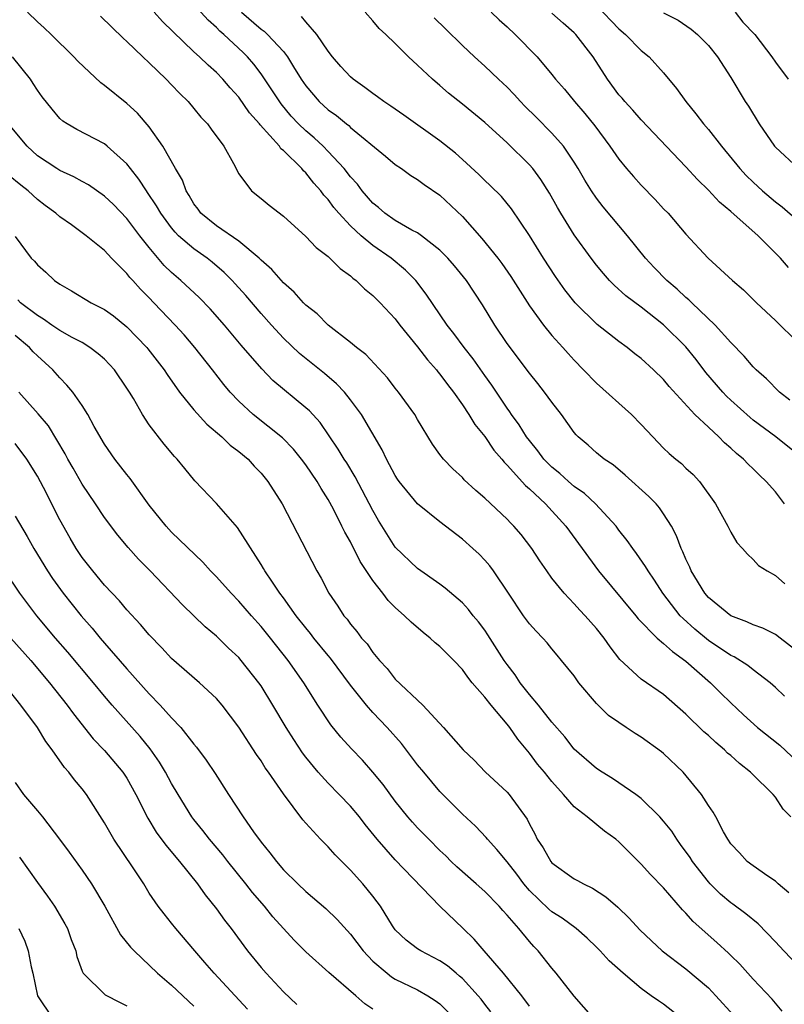
# Model space of a CAD drawing. Units: inches. Extents: x 2646000 to 2649000, y 1560000 to 1561272.
# Drawn here: x 2646199 to 2646268, y 1560790 to 1560878 of the extents above; entities that cross this region are included whole.
import ezdxf

# ---------------------------------------------------------------- set-up
doc = ezdxf.new("R2010")
doc.units = ezdxf.units.IN
doc.header["$MEASUREMENT"] = 0
doc.layers.add('LD26461560_2ft', color=124, linetype='Continuous')

msp = doc.modelspace()

# ---------------------------------------------------------------- linework, layer by layer
at = {"layer": 'LD26461560_2ft'}
for points, elevation in [([(2646269, 1560821.776), (2646267.429, 1560823), (2646267, 1560823.307), (2646265.873, 1560823.873), (2646265, 1560824.166), (2646264.446, 1560824.446), (2646263, 1560824.993), (2646261, 1560826.63), (2646260.675, 1560827), (2646259.463, 1560829), (2646259.336, 1560829.336), (2646259, 1560830.045), (2646258.724, 1560830.724), (2646258.582, 1560831), (2646258.151, 1560832.151), (2646257.704, 1560833), (2646257, 1560834.123), (2646256.636, 1560834.636), (2646256.323, 1560835), (2646255.673, 1560835.674), (2646253.569, 1560837.569), (2646252.488, 1560838.488), (2646251.677, 1560839), (2646251, 1560839.559), (2646250.248, 1560840.248), (2646249.361, 1560841), (2646249.177, 1560841.177), (2646249, 1560841.385), (2646247.862, 1560843), (2646247, 1560844.104), (2646246.36, 1560845), (2646245.762, 1560845.762), (2646245, 1560846.694), (2646243, 1560849.366), (2646241.898, 1560851), (2646240.815, 1560852.815), (2646239.38, 1560855), (2646238.301, 1560856.301), (2646237.693, 1560857), (2646237, 1560857.706), (2646235.356, 1560859), (2646235, 1560859.249), (2646234.493, 1560859.507), (2646233, 1560860.355), (2646232.076, 1560861), (2646231.512, 1560861.513), (2646231, 1560861.907), (2646230.05, 1560863), (2646229.613, 1560863.613), (2646229, 1560864.276), (2646228.438, 1560865), (2646227, 1560866.545), (2646226.551, 1560867), (2646225.747, 1560867.747), (2646225, 1560868.373), (2646224.357, 1560869), (2646223.703, 1560869.703), (2646222.782, 1560870.783), (2646221, 1560873.47), (2646220.343, 1560874.343), (2646219.786, 1560875), (2646219.394, 1560875.394), (2646217.663, 1560877), (2646217.31, 1560877.31), (2646217, 1560877.637), (2646216.272, 1560878.272), (2646215, 1560879.68)], 8534), ([(2646251, 1560879.582), (2646253, 1560877.506), (2646253.6, 1560877), (2646255, 1560875.57), (2646255.7, 1560875), (2646257, 1560873.58), (2646258.165, 1560872.164), (2646258.973, 1560871), (2646259.894, 1560869.894), (2646260.558, 1560869), (2646261, 1560868.485), (2646262.169, 1560867), (2646263.8, 1560865), (2646264.383, 1560864.384), (2646265, 1560863.774), (2646265.842, 1560863), (2646267, 1560862.038), (2646267.595, 1560861.595), (2646269, 1560860.352)], 8548), ([(2646268.365, 1560807), (2646267.702, 1560807.702), (2646267, 1560808.756), (2646266.799, 1560809), (2646264.884, 1560810.884), (2646264.78, 1560811), (2646263.778, 1560811.778), (2646263, 1560812.48), (2646262.713, 1560812.713), (2646262.43, 1560813), (2646261.654, 1560813.654), (2646261, 1560814.272), (2646260.608, 1560814.608), (2646259, 1560816.187), (2646257, 1560817.94), (2646255, 1560819.312), (2646253.085, 1560821.085), (2646252.211, 1560822.211), (2646251.679, 1560823), (2646251, 1560823.838), (2646249.987, 1560825), (2646249.505, 1560825.504), (2646249, 1560826.073), (2646248.096, 1560827), (2646247, 1560828.371), (2646246.547, 1560829), (2646245.917, 1560829.917), (2646245.226, 1560831), (2646244.254, 1560832.254), (2646243.608, 1560833), (2646243.302, 1560833.302), (2646243, 1560833.631), (2646241, 1560835.517), (2646240.202, 1560836.202), (2646239.159, 1560837.159), (2646239, 1560837.354), (2646238.149, 1560838.148), (2646237.323, 1560839), (2646237, 1560839.42), (2646236.341, 1560840.341), (2646235, 1560842.552), (2646234.754, 1560843), (2646233.301, 1560845), (2646233, 1560845.365), (2646232.293, 1560846.293), (2646230.369, 1560848.369), (2646229.535, 1560849), (2646229, 1560849.453), (2646227, 1560850.998), (2646226.001, 1560852.001), (2646225, 1560852.797), (2646224.801, 1560853), (2646223.959, 1560853.959), (2646223, 1560854.78), (2646221.971, 1560855.972), (2646221, 1560856.82), (2646220.824, 1560857), (2646219, 1560858.498), (2646217, 1560859.87), (2646215.608, 1560861), (2646215.362, 1560861.362), (2646215, 1560861.838), (2646214.583, 1560862.583), (2646214.309, 1560863), (2646213.977, 1560863.977), (2646213.358, 1560865), (2646212.224, 1560867), (2646211, 1560868.745), (2646209.96, 1560869.96), (2646209, 1560870.818), (2646207, 1560872.443), (2646206.673, 1560872.673), (2646204.612, 1560874.612), (2646204.266, 1560875), (2646202.233, 1560877), (2646201.6, 1560877.599), (2646201, 1560878.12), (2646200.1, 1560879)], 8528), ([(2646206.645, 1560878.645), (2646208.673, 1560876.673), (2646209, 1560876.383), (2646210.424, 1560875), (2646211, 1560874.473), (2646212.515, 1560873), (2646213, 1560872.509), (2646213.728, 1560871.728), (2646214.484, 1560871), (2646215, 1560870.386), (2646215.617, 1560869.617), (2646216.212, 1560869), (2646216.534, 1560868.535), (2646217.674, 1560867), (2646218.533, 1560865.467), (2646219, 1560864.533), (2646220.134, 1560863), (2646221, 1560862.336), (2646221.72, 1560861.72), (2646223, 1560860.745), (2646225, 1560858.912), (2646225.932, 1560857.932), (2646227, 1560857.136), (2646227.063, 1560857.063), (2646227.151, 1560857), (2646228.066, 1560856.066), (2646229, 1560855.409), (2646229.208, 1560855.208), (2646229.5, 1560855), (2646230.255, 1560854.255), (2646231, 1560853.662), (2646231.646, 1560853), (2646233, 1560851.552), (2646233.422, 1560851), (2646235, 1560849.068), (2646235.886, 1560847.886), (2646236.688, 1560847), (2646236.819, 1560846.819), (2646237, 1560846.616), (2646237.677, 1560845.677), (2646238.203, 1560845), (2646239, 1560843.866), (2646239.571, 1560843), (2646240.108, 1560842.108), (2646241, 1560841.019), (2646241.822, 1560839.822), (2646242.528, 1560839), (2646242.728, 1560838.729), (2646243, 1560838.479), (2646244.653, 1560836.653), (2646245, 1560836.36), (2646246.449, 1560835), (2646248.264, 1560833), (2646249.7, 1560831), (2646251.171, 1560829), (2646254.504, 1560825), (2646254.722, 1560824.722), (2646256.425, 1560823), (2646257, 1560822.518), (2646257.784, 1560821.784), (2646259, 1560820.941), (2646261.195, 1560819), (2646262.09, 1560818.09), (2646263, 1560817.208), (2646264.138, 1560816.138), (2646265.395, 1560815), (2646267.406, 1560813.406), (2646269, 1560811.898)], 8530), ([(2646267.796, 1560817.796), (2646267, 1560818.572), (2646266.527, 1560819), (2646265, 1560820.154), (2646264.535, 1560820.535), (2646263.304, 1560821.304), (2646263, 1560821.439), (2646261, 1560822.794), (2646259.793, 1560823.793), (2646258.733, 1560824.733), (2646258.485, 1560825), (2646256.939, 1560827), (2646256.19, 1560828.19), (2646255.605, 1560829), (2646255.392, 1560829.392), (2646254.578, 1560830.578), (2646254.234, 1560831), (2646253.735, 1560831.734), (2646253, 1560832.643), (2646252.74, 1560833), (2646250.916, 1560835), (2646249.922, 1560835.922), (2646249, 1560836.558), (2646248.487, 1560837), (2646247.714, 1560837.714), (2646247, 1560838.292), (2646246.295, 1560839), (2646245.758, 1560839.759), (2646245, 1560840.661), (2646244.742, 1560841), (2646244.087, 1560842.087), (2646243.4, 1560843), (2646243.242, 1560843.242), (2646243, 1560843.565), (2646241.625, 1560845.625), (2646241, 1560846.494), (2646239.972, 1560847.972), (2646239.153, 1560849), (2646238.252, 1560850.252), (2646237.654, 1560851), (2646235.777, 1560853.776), (2646234.831, 1560855), (2646233.924, 1560855.924), (2646232.619, 1560857), (2646231, 1560858.108), (2646229.939, 1560859), (2646229, 1560859.89), (2646227.964, 1560861), (2646227.515, 1560861.515), (2646227, 1560862.227), (2646226.615, 1560862.615), (2646226.35, 1560863), (2646225.707, 1560863.706), (2646225, 1560864.616), (2646224.794, 1560864.793), (2646224.637, 1560865), (2646223, 1560866.613), (2646222.779, 1560866.778), (2646222.632, 1560867), (2646220.909, 1560868.91), (2646220.853, 1560869), (2646219.976, 1560869.976), (2646219, 1560871.38), (2646218.23, 1560872.23), (2646217.576, 1560873), (2646217, 1560873.596), (2646216.256, 1560874.256), (2646215.499, 1560875), (2646215, 1560875.457), (2646212.175, 1560878.175), (2646211.451, 1560879)], 8532), ([(2646219.239, 1560879), (2646221, 1560877.476), (2646221.286, 1560877.286), (2646221.582, 1560877), (2646223, 1560875.466), (2646223.367, 1560875), (2646223.905, 1560874.096), (2646224.586, 1560873), (2646225, 1560872.396), (2646226.196, 1560871), (2646227, 1560870.26), (2646227.742, 1560869.742), (2646228.628, 1560869), (2646228.844, 1560868.845), (2646229, 1560868.689), (2646232.122, 1560866.122), (2646233, 1560865.372), (2646233.563, 1560865), (2646234.398, 1560864.398), (2646235, 1560864.037), (2646235.572, 1560863.573), (2646237, 1560862.618), (2646239, 1560860.704), (2646240.754, 1560858.754), (2646242.16, 1560857), (2646242.525, 1560856.525), (2646243.336, 1560855.336), (2646245, 1560852.713), (2646246.252, 1560851), (2646247, 1560850.079), (2646247.976, 1560849), (2646248.45, 1560848.45), (2646249, 1560847.851), (2646249.844, 1560847), (2646251, 1560845.791), (2646254.132, 1560843), (2646255, 1560842.12), (2646256.033, 1560841), (2646257, 1560839.986), (2646257.5, 1560839.5), (2646258.094, 1560839), (2646258.602, 1560838.602), (2646259, 1560838.207), (2646259.627, 1560837.627), (2646260.222, 1560837), (2646261.653, 1560835), (2646262.755, 1560833), (2646263, 1560832.459), (2646263.542, 1560831.542), (2646264.047, 1560831), (2646264.492, 1560830.492), (2646265, 1560830.026), (2646265.495, 1560829.495), (2646266.268, 1560829), (2646267, 1560828.609), (2646267.85, 1560827.85)], 8536), ([(2646267.821, 1560835), (2646267, 1560836.068), (2646266.181, 1560837), (2646265.57, 1560837.57), (2646265, 1560838.134), (2646264.547, 1560838.547), (2646264.146, 1560839), (2646263.512, 1560839.512), (2646263, 1560839.997), (2646262.453, 1560840.453), (2646261.933, 1560841), (2646261, 1560841.857), (2646259.797, 1560843), (2646257.495, 1560845.495), (2646257, 1560846.122), (2646256.102, 1560847), (2646255, 1560848.001), (2646254.434, 1560848.434), (2646253.733, 1560849), (2646253, 1560849.527), (2646251.067, 1560851.067), (2646249.088, 1560853), (2646248.168, 1560854.168), (2646247.343, 1560855.343), (2646246.261, 1560857), (2646245, 1560859.007), (2646243.408, 1560861.408), (2646242.499, 1560862.499), (2646241.495, 1560863.495), (2646241, 1560863.941), (2646240.466, 1560864.466), (2646239, 1560865.809), (2646238.375, 1560866.375), (2646237, 1560867.484), (2646233.774, 1560869.774), (2646232.591, 1560870.591), (2646231.969, 1560871), (2646231.425, 1560871.425), (2646231, 1560871.71), (2646230.27, 1560872.27), (2646229.225, 1560873), (2646229, 1560873.197), (2646228.14, 1560874.14), (2646227.383, 1560875), (2646227, 1560875.495), (2646225.995, 1560877), (2646225, 1560878.138), (2646224.611, 1560878.611)], 8538), ([(2646269, 1560839.41), (2646267.047, 1560841), (2646265, 1560842.506), (2646264.727, 1560842.727), (2646263, 1560844.288), (2646262.636, 1560844.636), (2646262.289, 1560845), (2646260.769, 1560846.769), (2646259.907, 1560847.907), (2646259, 1560849.041), (2646257, 1560851.023), (2646255, 1560852.59), (2646253.628, 1560853.628), (2646252.573, 1560854.573), (2646252.157, 1560855), (2646251.609, 1560855.608), (2646251, 1560856.363), (2646250.521, 1560857), (2646249, 1560859.088), (2646247.806, 1560861), (2646247.506, 1560861.506), (2646246.805, 1560862.805), (2646246.03, 1560864.03), (2646245.301, 1560865), (2646245, 1560865.35), (2646243, 1560867.294), (2646241, 1560869.132), (2646239, 1560870.764), (2646237.752, 1560871.752), (2646237, 1560872.432), (2646236.315, 1560873), (2646235, 1560874.259), (2646234.171, 1560875), (2646233, 1560876.181), (2646232.16, 1560877), (2646231.549, 1560877.549), (2646231, 1560878.237), (2646230.31, 1560879)], 8540), ([(2646268.297, 1560844.297), (2646267.374, 1560845), (2646266.19, 1560846.19), (2646265.261, 1560847), (2646265, 1560847.262), (2646264.209, 1560848.209), (2646263, 1560849.438), (2646261.611, 1560851), (2646259.507, 1560853), (2646259.256, 1560853.256), (2646259, 1560853.456), (2646258.204, 1560854.204), (2646257.287, 1560855), (2646256.158, 1560856.158), (2646255.365, 1560857), (2646253.759, 1560859), (2646251.594, 1560861.594), (2646251, 1560862.347), (2646250.56, 1560863), (2646249.964, 1560863.964), (2646249.367, 1560865), (2646249, 1560865.58), (2646248.03, 1560867), (2646247, 1560868.179), (2646245.61, 1560869.609), (2646244.599, 1560870.599), (2646244.21, 1560871), (2646243.64, 1560871.641), (2646243, 1560872.288), (2646242.226, 1560873), (2646241, 1560874.173), (2646240.086, 1560875), (2646239, 1560876.016), (2646237.506, 1560877.505), (2646236.477, 1560878.477)], 8542), ([(2646241.576, 1560879), (2646242.304, 1560878.304), (2646243, 1560877.686), (2646243.735, 1560877), (2646245.692, 1560875), (2646247, 1560873.43), (2646247.334, 1560873), (2646248.121, 1560872.121), (2646249.04, 1560871), (2646249.945, 1560869.944), (2646250.839, 1560868.839), (2646252.202, 1560867), (2646253, 1560865.834), (2646253.688, 1560865), (2646254.298, 1560864.298), (2646255, 1560863.525), (2646256.247, 1560862.247), (2646257, 1560861.414), (2646257.404, 1560861), (2646259, 1560859.141), (2646260.974, 1560857), (2646263.168, 1560855), (2646264.156, 1560854.156), (2646265.295, 1560853), (2646267, 1560851.408), (2646269, 1560849.446)], 8544), ([(2646268.156, 1560856.156), (2646267.451, 1560857), (2646265.452, 1560859), (2646263, 1560861.165), (2646261.993, 1560861.993), (2646261, 1560863.066), (2646260.017, 1560864.017), (2646259, 1560865.147), (2646255, 1560869.37), (2646254.242, 1560870.242), (2646253.522, 1560871), (2646253.292, 1560871.291), (2646253, 1560871.616), (2646251.987, 1560873), (2646250.699, 1560875), (2646249.153, 1560877), (2646249, 1560877.155), (2646248.003, 1560878.002), (2646247, 1560878.919)], 8546), ([(2646257, 1560878.924), (2646258.286, 1560878.286), (2646259.468, 1560877.468), (2646260.022, 1560877), (2646261, 1560876.003), (2646261.812, 1560875), (2646263, 1560873.14), (2646264.287, 1560871), (2646264.578, 1560870.578), (2646265.549, 1560869), (2646266.928, 1560867), (2646267, 1560866.918), (2646269.061, 1560865)], 8550), ([(2646263.394, 1560879), (2646264.094, 1560878.094), (2646265.147, 1560877), (2646266.689, 1560875), (2646267, 1560874.519), (2646268.15, 1560873)], 8552), ([(2646268.188, 1560800.188), (2646267.238, 1560801), (2646267.127, 1560801.127), (2646267, 1560801.234), (2646266.312, 1560801.689), (2646265, 1560802.614), (2646264.482, 1560803), (2646263.794, 1560803.794), (2646263, 1560804.601), (2646262.731, 1560805), (2646262.349, 1560805.651), (2646261.663, 1560807), (2646261.416, 1560807.416), (2646261, 1560808.015), (2646260.391, 1560809), (2646258.753, 1560811), (2646257, 1560812.657), (2646256.813, 1560812.813), (2646255, 1560814.117), (2646254.452, 1560814.452), (2646253.663, 1560815), (2646253, 1560815.433), (2646252.079, 1560816.079), (2646251.134, 1560817), (2646251, 1560817.14), (2646249.428, 1560819), (2646249, 1560819.608), (2646247.878, 1560821), (2646247.468, 1560821.468), (2646247, 1560822.037), (2646246.579, 1560822.579), (2646246.207, 1560823), (2646245.607, 1560823.607), (2646245, 1560824.281), (2646244.47, 1560825), (2646243.112, 1560827), (2646241.787, 1560829), (2646241.453, 1560829.453), (2646241, 1560829.961), (2646240.492, 1560830.492), (2646239.951, 1560831), (2646239, 1560831.846), (2646237, 1560833.398), (2646234.995, 1560835), (2646233.354, 1560837), (2646233.211, 1560837.211), (2646233, 1560837.534), (2646232.208, 1560839), (2646231.83, 1560839.83), (2646229.978, 1560843), (2646229, 1560844.319), (2646228.445, 1560845), (2646227.748, 1560845.749), (2646226.66, 1560846.661), (2646224.445, 1560848.445), (2646223, 1560849.825), (2646221.926, 1560851), (2646221, 1560852.041), (2646219.635, 1560853.635), (2646218.696, 1560854.696), (2646218.416, 1560855), (2646217.706, 1560855.706), (2646216.629, 1560856.629), (2646216.163, 1560857), (2646215, 1560857.811), (2646213.629, 1560859), (2646213.311, 1560859.311), (2646213, 1560859.688), (2646212.024, 1560861), (2646211.658, 1560861.658), (2646210.855, 1560862.854), (2646210.74, 1560863), (2646210.067, 1560864.067), (2646209.322, 1560865), (2646209, 1560865.433), (2646207.245, 1560867), (2646207, 1560867.203), (2646204.514, 1560868.514), (2646203.653, 1560869), (2646203.257, 1560869.257), (2646203, 1560869.496), (2646202.315, 1560870.314), (2646201.427, 1560871.427), (2646201, 1560872.01), (2646200.629, 1560872.629), (2646200.364, 1560873), (2646198.767, 1560875)], 8526), ([(2646269.66, 1560793), (2646267.737, 1560795), (2646267, 1560795.83), (2646265.44, 1560797.44), (2646264.337, 1560798.337), (2646263.186, 1560799.186), (2646263, 1560799.306), (2646262.082, 1560800.082), (2646261.168, 1560801), (2646261, 1560801.182), (2646259.588, 1560803), (2646259.369, 1560803.369), (2646258.521, 1560804.521), (2646258.186, 1560805), (2646257.724, 1560805.724), (2646257, 1560806.627), (2646256.664, 1560807), (2646255, 1560808.638), (2646254.506, 1560809), (2646253, 1560810.054), (2646252.432, 1560810.432), (2646251.489, 1560811), (2646251, 1560811.333), (2646249, 1560813.071), (2646248.16, 1560814.16), (2646247, 1560815.468), (2646245.803, 1560817), (2646245, 1560817.953), (2646244.178, 1560819), (2646243.711, 1560819.711), (2646243, 1560820.629), (2646242.745, 1560821), (2646241.283, 1560823.283), (2646241, 1560823.691), (2646240.44, 1560824.44), (2646239.973, 1560825), (2646239.556, 1560825.556), (2646239, 1560826.15), (2646237.459, 1560827.46), (2646237, 1560827.807), (2646235, 1560829.215), (2646233, 1560831.125), (2646231.51, 1560833.51), (2646231, 1560834.408), (2646229.428, 1560837.428), (2646228.666, 1560838.666), (2646228.439, 1560839), (2646227.904, 1560839.904), (2646226.273, 1560842.273), (2646225.315, 1560843.315), (2646225, 1560843.597), (2646222.05, 1560846.049), (2646221.073, 1560847.073), (2646219.216, 1560849.216), (2646217.715, 1560851), (2646216.441, 1560852.441), (2646215.46, 1560853.46), (2646213.832, 1560855), (2646213, 1560855.713), (2646212.344, 1560856.344), (2646211, 1560857.927), (2646210.151, 1560859), (2646209, 1560860.531), (2646207.792, 1560861.792), (2646207, 1560862.549), (2646205.556, 1560863.556), (2646205, 1560863.844), (2646204.259, 1560864.259), (2646203, 1560864.822), (2646202.719, 1560865), (2646201, 1560866.151), (2646200.066, 1560867), (2646198.404, 1560869)], 8524), ([(2646267.613, 1560789.613), (2646267, 1560790.316), (2646266.703, 1560790.703), (2646265, 1560792.47), (2646263.805, 1560793.805), (2646263, 1560794.596), (2646262.806, 1560794.806), (2646261.757, 1560795.757), (2646259.633, 1560797.633), (2646259, 1560798.383), (2646258.69, 1560798.69), (2646257, 1560800.638), (2646255.83, 1560801.83), (2646255, 1560802.777), (2646253.875, 1560803.875), (2646253, 1560804.777), (2646252.728, 1560805), (2646251.714, 1560805.713), (2646250.152, 1560807), (2646249, 1560807.886), (2646248.058, 1560809), (2646247, 1560810.156), (2646246.331, 1560811), (2646245.724, 1560811.724), (2646245, 1560812.693), (2646243.946, 1560813.947), (2646243.233, 1560815), (2646243, 1560815.297), (2646241.562, 1560817), (2646241, 1560817.718), (2646239.888, 1560819), (2646239.488, 1560819.488), (2646239, 1560820.195), (2646238.224, 1560821), (2646237.605, 1560821.605), (2646237, 1560822.24), (2646236.577, 1560822.577), (2646236.123, 1560823), (2646235.483, 1560823.483), (2646234.41, 1560824.41), (2646233.838, 1560825), (2646233, 1560825.736), (2646232.363, 1560826.363), (2646231.896, 1560827), (2646231, 1560828.133), (2646229.86, 1560829.86), (2646229, 1560831.594), (2646228.478, 1560832.478), (2646228.236, 1560833), (2646227.47, 1560834.53), (2646227, 1560835.398), (2646226.37, 1560836.37), (2646226.022, 1560837), (2646225, 1560838.484), (2646224.62, 1560839), (2646223.903, 1560839.902), (2646222.927, 1560840.926), (2646220.282, 1560843), (2646219, 1560844.19), (2646218.242, 1560845), (2646217.682, 1560845.682), (2646216.665, 1560847), (2646215.089, 1560849), (2646214.123, 1560850.123), (2646213.33, 1560851), (2646211.422, 1560853), (2646211, 1560853.439), (2646210.215, 1560854.215), (2646209.525, 1560855), (2646209.268, 1560855.268), (2646209, 1560855.629), (2646207.631, 1560857), (2646207, 1560857.677), (2646205.36, 1560859), (2646204.041, 1560859.959), (2646203, 1560860.685), (2646202.657, 1560861), (2646201.698, 1560861.698), (2646201, 1560862.229), (2646200.17, 1560863), (2646199.51, 1560863.51), (2646198.417, 1560864.417)], 8522), ([(2646199, 1560858.92), (2646200.446, 1560857), (2646200.722, 1560856.721), (2646201, 1560856.4), (2646201.743, 1560855.743), (2646202.534, 1560855), (2646203, 1560854.652), (2646204.051, 1560854.051), (2646205.814, 1560853), (2646207, 1560852.404), (2646207.815, 1560851.815), (2646209, 1560850.848), (2646210.772, 1560849), (2646210.875, 1560848.874), (2646212.326, 1560847), (2646212.587, 1560846.587), (2646213.715, 1560845), (2646215, 1560843.417), (2646216.138, 1560842.138), (2646217.487, 1560841), (2646218.245, 1560840.245), (2646219, 1560839.686), (2646219.841, 1560839), (2646220.389, 1560838.39), (2646221, 1560837.758), (2646221.618, 1560837), (2646222.875, 1560835), (2646225.98, 1560829), (2646226.369, 1560828.369), (2646227.059, 1560827), (2646227.865, 1560825.865), (2646228.404, 1560825), (2646228.684, 1560824.684), (2646229, 1560824.236), (2646229.573, 1560823.573), (2646229.989, 1560823), (2646230.473, 1560822.473), (2646231, 1560821.71), (2646231.592, 1560821), (2646232.269, 1560820.269), (2646233, 1560819.326), (2646235.475, 1560817), (2646237.299, 1560815), (2646239.073, 1560813), (2646240.065, 1560812.065), (2646241.034, 1560811.034), (2646243, 1560809.223), (2646243.193, 1560809), (2646244.791, 1560806.791), (2646245, 1560806.351), (2646245.473, 1560805.473), (2646245.697, 1560805), (2646246.214, 1560804.214), (2646246.898, 1560803), (2646247, 1560802.878), (2646249, 1560801.458), (2646249.306, 1560801.306), (2646249.826, 1560801), (2646250.632, 1560800.632), (2646251.842, 1560799.842), (2646252.91, 1560798.91), (2646253.926, 1560797.926), (2646254.883, 1560796.883), (2646255.9, 1560795.9), (2646256.878, 1560795), (2646259, 1560793.394), (2646261, 1560791.688), (2646261.661, 1560791), (2646263.242, 1560789.242)], 8520), ([(2646258.82, 1560788.82), (2646257, 1560790.237), (2646256.526, 1560790.526), (2646255.894, 1560791), (2646255, 1560791.633), (2646253.371, 1560793), (2646252.121, 1560794.121), (2646251.328, 1560795), (2646251, 1560795.33), (2646250.148, 1560796.148), (2646249.18, 1560797), (2646247.927, 1560797.927), (2646247, 1560798.507), (2646246.732, 1560798.732), (2646245, 1560800.41), (2646244.491, 1560801), (2646243.859, 1560801.859), (2646243, 1560802.962), (2646242.093, 1560804.093), (2646241.244, 1560805), (2646241.14, 1560805.14), (2646240.164, 1560806.164), (2646239, 1560807.25), (2646237, 1560809.273), (2646235.54, 1560811), (2646235, 1560811.663), (2646233.55, 1560813.55), (2646232.275, 1560815), (2646231, 1560816.345), (2646230.417, 1560817), (2646229, 1560818.794), (2646227.198, 1560821.197), (2646227, 1560821.423), (2646225.727, 1560823), (2646225.418, 1560823.418), (2646225, 1560823.913), (2646224.145, 1560825), (2646223, 1560826.587), (2646222.685, 1560827), (2646222.007, 1560827.993), (2646221.345, 1560829), (2646221.228, 1560829.228), (2646221, 1560829.591), (2646218.877, 1560832.877), (2646217, 1560835.027), (2646215.074, 1560837.073), (2646214.167, 1560838.167), (2646213.504, 1560839), (2646213.251, 1560839.251), (2646212.341, 1560840.341), (2646211, 1560842.086), (2646210.381, 1560843), (2646209.576, 1560844.424), (2646209.231, 1560845), (2646209, 1560845.365), (2646207.887, 1560847), (2646207, 1560847.937), (2646206.439, 1560848.439), (2646205.698, 1560849), (2646205, 1560849.428), (2646204.106, 1560849.894), (2646203, 1560850.514), (2646202.285, 1560851), (2646201.537, 1560851.538), (2646201, 1560851.847), (2646199.488, 1560853), (2646199.247, 1560853.247)], 8518), ([(2646250.725, 1560789), (2646249, 1560790.959), (2646247.401, 1560793), (2646247, 1560793.466), (2646245.779, 1560795), (2646245.393, 1560795.393), (2646245, 1560795.84), (2646244.036, 1560797), (2646243, 1560798.194), (2646242.609, 1560798.609), (2646242.281, 1560799), (2646241, 1560800.317), (2646240.244, 1560801), (2646238.514, 1560802.514), (2646238.009, 1560803), (2646237.512, 1560803.512), (2646237, 1560803.998), (2646235.989, 1560805), (2646235, 1560806.032), (2646234.538, 1560806.538), (2646234.132, 1560807), (2646233, 1560808.414), (2646231.907, 1560809.907), (2646231, 1560811.008), (2646230.067, 1560812.067), (2646229.08, 1560813.08), (2646228.131, 1560814.131), (2646227.234, 1560815.234), (2646226.083, 1560817), (2646224.822, 1560819), (2646223.423, 1560821), (2646221.839, 1560823), (2646221, 1560824.032), (2646220.129, 1560825), (2646219, 1560826.306), (2646218.319, 1560827), (2646217, 1560828.472), (2646216.489, 1560829), (2646215.796, 1560829.796), (2646213, 1560832.479), (2646212.743, 1560832.743), (2646212.514, 1560833), (2646211, 1560834.893), (2646209.279, 1560837.278), (2646209, 1560837.618), (2646207.93, 1560839), (2646207, 1560840.336), (2646206.073, 1560841.927), (2646205.498, 1560843), (2646205, 1560843.792), (2646204.162, 1560845), (2646203.636, 1560845.636), (2646203, 1560846.267), (2646202.368, 1560847), (2646201, 1560848.242), (2646200.621, 1560848.621), (2646200.288, 1560849), (2646199, 1560850.069)], 8516), ([(2646245, 1560790.056), (2646244.317, 1560791), (2646242.676, 1560793), (2646240.937, 1560795), (2646240.06, 1560796.06), (2646239.064, 1560797), (2646236.997, 1560798.997), (2646233, 1560803.151), (2646231.37, 1560805), (2646230.313, 1560806.313), (2646229.79, 1560807), (2646229, 1560807.949), (2646227.996, 1560809), (2646227, 1560810.008), (2646226.101, 1560811), (2646225, 1560812.347), (2646224.716, 1560812.716), (2646223.922, 1560813.921), (2646223.254, 1560815), (2646222.061, 1560817), (2646221, 1560818.711), (2646220.802, 1560819), (2646219.223, 1560821), (2646219, 1560821.254), (2646218.097, 1560822.097), (2646217, 1560823.181), (2646216.01, 1560824.01), (2646213.971, 1560825.971), (2646211.076, 1560829), (2646210.048, 1560830.048), (2646209.098, 1560831.098), (2646208.194, 1560832.194), (2646207, 1560833.781), (2646206.196, 1560835), (2646205, 1560836.76), (2646204.183, 1560838.184), (2646203.731, 1560839), (2646203.483, 1560839.483), (2646201.977, 1560841.977), (2646201.072, 1560843.072), (2646199.329, 1560845)], 8514), ([(2646241.555, 1560789.555), (2646241, 1560790.249), (2646240.68, 1560790.68), (2646240.411, 1560791), (2646239, 1560792.528), (2646238.754, 1560792.754), (2646238.434, 1560793), (2646237.668, 1560793.668), (2646237, 1560794.132), (2646235.289, 1560795), (2646235, 1560795.19), (2646233.974, 1560795.975), (2646233, 1560796.89), (2646232.759, 1560797.241), (2646231.669, 1560799), (2646231.395, 1560799.395), (2646231, 1560799.904), (2646230.104, 1560801), (2646229, 1560802.234), (2646228.213, 1560803), (2646227.611, 1560803.611), (2646227, 1560804.306), (2646226.307, 1560805), (2646225, 1560806.431), (2646224.74, 1560806.739), (2646223, 1560809.059), (2646221.656, 1560811), (2646221.378, 1560811.378), (2646221, 1560812.002), (2646220.588, 1560812.588), (2646219, 1560815.035), (2646217.507, 1560817), (2646217, 1560817.595), (2646215.493, 1560819), (2646213, 1560821.158), (2646212.126, 1560822.126), (2646211, 1560823.298), (2646210.222, 1560824.222), (2646209, 1560825.528), (2646208.325, 1560826.325), (2646207, 1560827.74), (2646205.947, 1560829), (2646205, 1560830.216), (2646204.47, 1560831), (2646203.923, 1560831.923), (2646203, 1560833.578), (2646201.541, 1560836.459), (2646201, 1560837.492), (2646200.051, 1560839), (2646199, 1560840.405)], 8512), ([(2646199, 1560833.9), (2646200.077, 1560832.077), (2646200.663, 1560831), (2646201.889, 1560829), (2646202.336, 1560828.336), (2646203.31, 1560827), (2646204.908, 1560825), (2646205.895, 1560823.895), (2646206.614, 1560823), (2646207, 1560822.546), (2646209, 1560820.246), (2646211, 1560817.993), (2646211.971, 1560817), (2646213, 1560815.87), (2646213.831, 1560815), (2646215, 1560813.512), (2646215.236, 1560813.236), (2646216.088, 1560812.087), (2646216.881, 1560810.88), (2646218.08, 1560809), (2646219.409, 1560807), (2646220.334, 1560805.666), (2646221, 1560804.749), (2646221.793, 1560803.793), (2646222.369, 1560803), (2646223, 1560802.269), (2646224.289, 1560801), (2646225, 1560800.331), (2646226.791, 1560798.791), (2646227.816, 1560797.816), (2646229, 1560796.517), (2646230.134, 1560795), (2646231, 1560794.084), (2646232.261, 1560793), (2646232.674, 1560792.674), (2646233, 1560792.486), (2646235, 1560791.509), (2646235.909, 1560791), (2646236.571, 1560790.571), (2646237, 1560790.265), (2646238.256, 1560789)], 8510), ([(2646231, 1560789.807), (2646230.282, 1560790.282), (2646229.478, 1560791), (2646227.066, 1560793.067), (2646225, 1560794.932), (2646223.966, 1560795.966), (2646223, 1560797.016), (2646222.064, 1560798.064), (2646221.299, 1560799), (2646220.229, 1560800.229), (2646219.633, 1560801), (2646218.035, 1560803), (2646217.588, 1560803.588), (2646216.401, 1560805), (2646215.791, 1560805.791), (2646215, 1560806.756), (2646214.815, 1560807), (2646213.581, 1560809), (2646213, 1560809.984), (2646212.454, 1560811), (2646211.907, 1560811.907), (2646211.076, 1560813.076), (2646210.179, 1560814.179), (2646207.673, 1560817), (2646207, 1560817.788), (2646206.01, 1560819), (2646203.729, 1560821.729), (2646202.629, 1560823), (2646200.938, 1560825), (2646199.426, 1560827), (2646198.071, 1560829)], 8508), ([(2646198.612, 1560823), (2646200.409, 1560821), (2646202.087, 1560819), (2646203.65, 1560817), (2646204.214, 1560816.214), (2646205.993, 1560813.993), (2646207, 1560812.943), (2646208.639, 1560811), (2646209, 1560810.448), (2646209.811, 1560809), (2646210.87, 1560806.87), (2646211.629, 1560805.629), (2646212.469, 1560804.469), (2646213.708, 1560803), (2646215.305, 1560801), (2646216.013, 1560800.013), (2646217, 1560798.783), (2646217.742, 1560797.742), (2646218.316, 1560797), (2646219.797, 1560795), (2646221, 1560793.529), (2646221.457, 1560793), (2646223, 1560791.332), (2646224.2, 1560790.2)], 8506), ([(2646219.786, 1560789.786), (2646216.801, 1560793), (2646215.97, 1560793.971), (2646215.063, 1560795), (2646213.388, 1560797), (2646213, 1560797.5), (2646212.32, 1560798.319), (2646211.81, 1560799), (2646211, 1560800.185), (2646210.51, 1560801), (2646209.572, 1560802.428), (2646207.836, 1560805), (2646207, 1560806.478), (2646205.401, 1560809), (2646205, 1560809.518), (2646204.317, 1560810.317), (2646203.807, 1560811), (2646203.417, 1560811.417), (2646202.314, 1560813), (2646201.744, 1560813.744), (2646200.993, 1560815), (2646199.525, 1560817), (2646197.929, 1560819)], 8504), ([(2646199, 1560810.069), (2646199.74, 1560809), (2646201, 1560807.537), (2646201.437, 1560807), (2646202.977, 1560805), (2646203.845, 1560803.845), (2646205, 1560802.232), (2646205.839, 1560801), (2646207.013, 1560799.013), (2646208.439, 1560796.439), (2646209.334, 1560795.334), (2646209.645, 1560795), (2646211.739, 1560793), (2646213, 1560791.926), (2646215, 1560790.052)], 8502), ([(2646199.386, 1560803.386), (2646201, 1560801.126), (2646201.907, 1560799.907), (2646202.533, 1560799), (2646203.439, 1560797.439), (2646203.677, 1560797), (2646204.016, 1560796.016), (2646204.426, 1560795), (2646204.519, 1560794.519), (2646205, 1560793.191), (2646205.09, 1560793), (2646207.066, 1560791.067), (2646208.387, 1560790.387), (2646209, 1560790.103)], 8500), ([(2646199.346, 1560797), (2646199.871, 1560795.871), (2646200.17, 1560795), (2646200.433, 1560793.567), (2646200.591, 1560793), (2646201.007, 1560791), (2646202.346, 1560789)], 8498)]:
    msp.add_lwpolyline(points, dxfattribs=dict(at, elevation=elevation))

doc.saveas('drawing.dxf')
